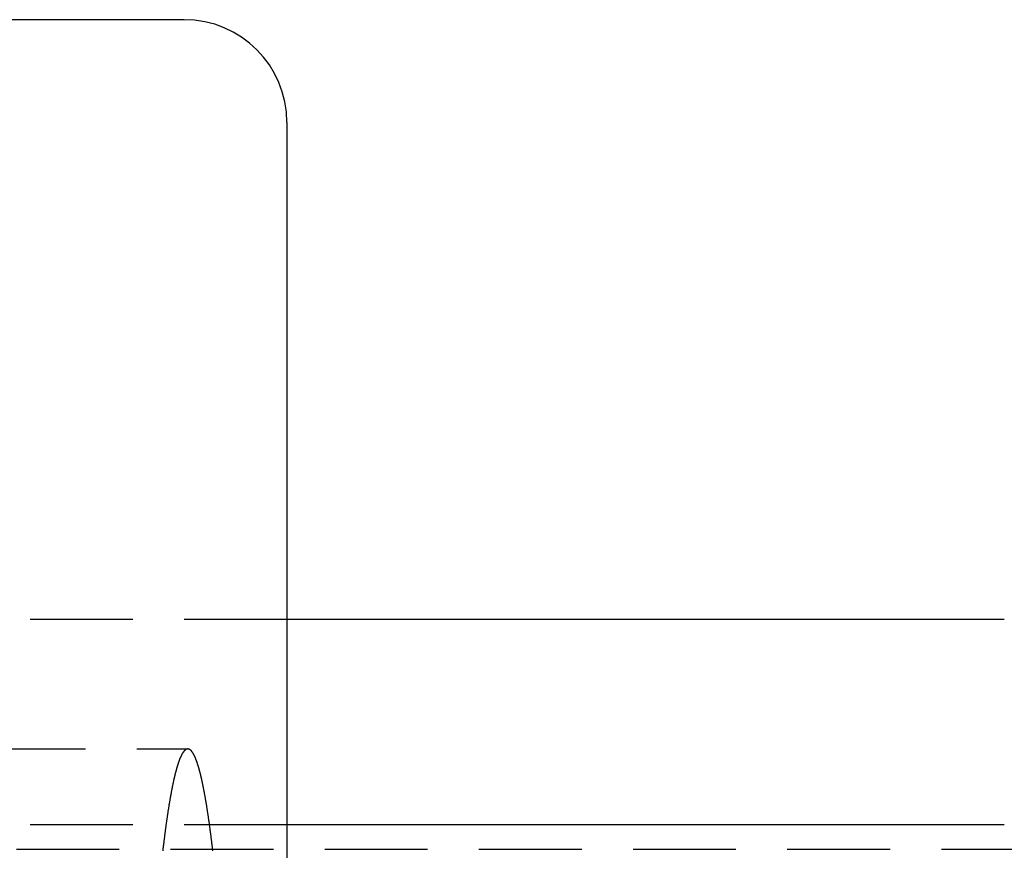
# Model space of a CAD drawing. Extents: x -137 to 301, y -483 to 89.
# Drawn here: x 180 to 228, y -283 to -243 of the extents above; entities that cross this region are included whole.
import ezdxf

# ---------------------------------------------------------------- set-up
doc = ezdxf.new("R2010")
doc.units = 0
doc.header["$LTSCALE"] = 20
doc.linetypes.add('VERDECKT', pattern=[0.375, 0.25, -0.125])
doc.layers.get('0').update_dxf_attribs({"linetype": 'CONTINUOUS'})

# ---------------------------------------------------------------- blocks, each defined once
blk = doc.blocks.new('A$C1FDB2515')
at = {"color": 3, "linetype": 'CONTINUOUS'}
for p, q in [((174.7311, 90), (162.53939, 90)), ((179.7311, 85), (179.7311, 0)), ((214.63573, 60.8), (179.7311, 60.8)), ((214.63573, 50.8), (179.7311, 50.8))]:
    blk.add_line(p, q, dxfattribs=at)
at = {"color": 1, "linetype": 'VERDECKT'}
for p, q in [((179.7311, 60.8), (164.70425, 60.8)), ((164.92367, 54.5), (174.90772, 54.5)), ((179.7311, 50.8), (164.70425, 50.8)), ((276.57495, 49.6), (0, 49.6))]:
    blk.add_line(p, q, dxfattribs=at)
at = {"color": 1}
for points in [[(174.908, 54.5, 0), (174.903, 54.4999, 0), (174.897, 54.4997, 0), (174.892, 54.4992, 0), (174.887, 54.4987, 0), (174.882, 54.4979, 0), (174.877, 54.497, 0), (174.872, 54.4959, 0), (174.867, 54.4946, 0), (174.861, 54.4932, 0), (174.856, 54.4916, 0), (174.851, 54.4898, 0), (174.846, 54.4879, 0), (174.841, 54.4858, 0), (174.836, 54.4835, 0), (174.831, 54.4811, 0), (174.826, 54.4785, 0), (174.82, 54.4757, 0), (174.815, 54.4728, 0), (174.81, 54.4697, 0), (174.805, 54.4664, 0), (174.8, 54.4629, 0), (174.795, 54.4593, 0), (174.79, 54.4556, 0), (174.784, 54.4516, 0), (174.779, 54.4475, 0), (174.774, 54.4432, 0), (174.769, 54.4388, 0), (174.764, 54.4341, 0), (174.759, 54.4294, 0), (174.754, 54.4244, 0), (174.749, 54.4193, 0), (174.743, 54.414, 0), (174.738, 54.4085, 0), (174.733, 54.4029, 0), (174.728, 54.3971, 0), (174.723, 54.3912, 0), (174.718, 54.385, 0), (174.713, 54.3788, 0), (174.708, 54.3723, 0), (174.702, 54.3657, 0), (174.697, 54.3589, 0), (174.692, 54.3519, 0), (174.687, 54.3448, 0), (174.682, 54.3375, 0), (174.677, 54.33, 0), (174.672, 54.3224, 0), (174.667, 54.3146, 0), (174.661, 54.3066, 0), (174.656, 54.2985, 0), (174.651, 54.2902, 0), (174.646, 54.2817, 0), (174.641, 54.2731, 0), (174.636, 54.2643, 0), (174.631, 54.2553, 0), (174.626, 54.2462, 0), (174.621, 54.2369, 0), (174.615, 54.2274, 0), (174.61, 54.2178, 0), (174.605, 54.208, 0), (174.6, 54.198, 0), (174.595, 54.1879, 0), (174.59, 54.1776, 0), (174.585, 54.1671, 0), (174.58, 54.1565, 0), (174.575, 54.1457, 0), (174.569, 54.1347, 0), (174.564, 54.1236, 0), (174.559, 54.1123, 0), (174.554, 54.1008, 0), (174.549, 54.0892, 0), (174.544, 54.0774, 0), (174.539, 54.0654, 0), (174.534, 54.0533, 0), (174.529, 54.041, 0), (174.524, 54.0285, 0), (174.518, 54.0159, 0), (174.513, 54.0031, 0), (174.508, 53.9901, 0), (174.503, 53.977, 0), (174.498, 53.9637, 0), (174.493, 53.9502, 0), (174.488, 53.9366, 0), (174.483, 53.9228, 0), (174.478, 53.9088, 0), (174.473, 53.8947, 0), (174.468, 53.8804, 0), (174.463, 53.8659, 0), (174.457, 53.8513, 0), (174.452, 53.8365, 0), (174.447, 53.8215, 0), (174.442, 53.8064, 0), (174.437, 53.7911, 0), (174.432, 53.7756, 0), (174.427, 53.76, 0), (174.422, 53.7442, 0), (174.417, 53.7282, 0), (174.412, 53.7121, 0), (174.407, 53.6958, 0), (174.402, 53.6794, 0), (174.397, 53.6627, 0), (174.392, 53.6459, 0), (174.387, 53.629, 0), (174.382, 53.6119, 0), (174.376, 53.5946, 0), (174.371, 53.5771, 0), (174.366, 53.5595, 0), (174.361, 53.5417, 0), (174.356, 53.5238, 0), (174.351, 53.5057, 0), (174.346, 53.4874, 0), (174.341, 53.4689, 0), (174.336, 53.4503, 0), (174.331, 53.4315, 0), (174.326, 53.4126, 0), (174.321, 53.3935, 0), (174.316, 53.3742, 0), (174.311, 53.3548, 0), (174.306, 53.3352, 0), (174.301, 53.3154, 0), (174.296, 53.2955, 0), (174.291, 53.2754, 0), (174.286, 53.2552, 0), (174.281, 53.2347, 0), (174.276, 53.2142, 0), (174.271, 53.1934, 0), (174.266, 53.1725, 0), (174.261, 53.1514, 0), (174.256, 53.1302, 0), (174.251, 53.1088, 0), (174.246, 53.0872, 0), (174.241, 53.0655, 0), (174.236, 53.0436, 0), (174.231, 53.0215, 0), (174.226, 52.9993, 0), (174.221, 52.9769, 0), (174.216, 52.9544, 0), (174.211, 52.9317, 0), (174.206, 52.9088, 0), (174.201, 52.8858, 0), (174.196, 52.8626, 0), (174.191, 52.8392, 0), (174.186, 52.8157, 0), (174.181, 52.792, 0), (174.176, 52.7682, 0), (174.171, 52.7442, 0), (174.166, 52.72, 0), (174.161, 52.6957, 0), (174.156, 52.6712, 0), (174.151, 52.6465, 0), (174.146, 52.6217, 0), (174.141, 52.5967, 0), (174.136, 52.5716, 0), (174.131, 52.5463, 0), (174.126, 52.5208, 0), (174.121, 52.4952, 0), (174.116, 52.4694, 0), (174.111, 52.4435, 0), (174.106, 52.4174, 0), (174.102, 52.3911, 0), (174.097, 52.3647, 0), (174.092, 52.3381, 0), (174.087, 52.3113, 0), (174.082, 52.2844, 0), (174.077, 52.2573, 0), (174.072, 52.2301, 0), (174.067, 52.2027, 0), (174.062, 52.1752, 0), (174.057, 52.1474, 0), (174.052, 52.1196, 0), (174.047, 52.0915, 0), (174.042, 52.0633, 0), (174.038, 52.035, 0), (174.033, 52.0065, 0), (174.028, 51.9778, 0), (174.023, 51.949, 0), (174.018, 51.92, 0), (174.013, 51.8908, 0), (174.008, 51.8615, 0), (174.003, 51.832, 0), (173.998, 51.8024, 0), (173.994, 51.7726, 0), (173.989, 51.7427, 0), (173.984, 51.7126, 0), (173.979, 51.6823, 0), (173.974, 51.6519, 0), (173.969, 51.6213, 0), (173.964, 51.5905, 0), (173.959, 51.5596, 0), (173.955, 51.5286, 0), (173.95, 51.4973, 0), (173.945, 51.466, 0), (173.94, 51.4344, 0), (173.935, 51.4027, 0), (173.93, 51.3709, 0), (173.925, 51.3389, 0), (173.921, 51.3067, 0), (173.916, 51.2744, 0), (173.911, 51.2419, 0), (173.906, 51.2093, 0), (173.901, 51.1765, 0), (173.897, 51.1435, 0), (173.892, 51.1104, 0), (173.887, 51.0771, 0), (173.882, 51.0437, 0), (173.877, 51.0101, 0), (173.872, 50.9764, 0), (173.868, 50.9425, 0), (173.863, 50.9084, 0), (173.858, 50.8742, 0), (173.853, 50.8398, 0), (173.848, 50.8053, 0), (173.844, 50.7706, 0), (173.839, 50.7358, 0), (173.834, 50.7008, 0), (173.829, 50.6656, 0), (173.825, 50.6303, 0), (173.82, 50.5948, 0), (173.815, 50.5592, 0), (173.81, 50.5234, 0), (173.806, 50.4875, 0), (173.801, 50.4514, 0), (173.796, 50.4152, 0), (173.791, 50.3788, 0), (173.786, 50.3422, 0), (173.782, 50.3055, 0), (173.777, 50.2686, 0), (173.772, 50.2316, 0), (173.768, 50.1944, 0), (173.763, 50.1571, 0), (173.758, 50.1196, 0), (173.753, 50.082, 0), (173.749, 50.0442, 0), (173.744, 50.0062, 0), (173.739, 49.9681, 0), (173.735, 49.9298, 0), (173.73, 49.8914, 0), (173.725, 49.8529, 0), (173.72, 49.8141, 0), (173.716, 49.7753, 0), (173.711, 49.7362, 0), (173.706, 49.697, 0), (173.702, 49.6577, 0), (173.697, 49.6182, 0), (173.692, 49.5786, 0), (173.688, 49.5388, 0)], [(176.128, 49.5388, 0), (176.123, 49.5786, 0), (176.118, 49.6182, 0), (176.114, 49.6577, 0), (176.109, 49.697, 0), (176.104, 49.7362, 0), (176.1, 49.7752, 0), (176.095, 49.8141, 0), (176.09, 49.8528, 0), (176.086, 49.8914, 0), (176.081, 49.9298, 0), (176.076, 49.9681, 0), (176.072, 50.0062, 0), (176.067, 50.0442, 0), (176.062, 50.082, 0), (176.057, 50.1196, 0), (176.053, 50.1571, 0), (176.048, 50.1944, 0), (176.043, 50.2316, 0), (176.038, 50.2686, 0), (176.034, 50.3055, 0), (176.029, 50.3422, 0), (176.024, 50.3788, 0), (176.019, 50.4152, 0), (176.015, 50.4514, 0), (176.01, 50.4875, 0), (176.005, 50.5235, 0), (176, 50.5593, 0), (175.996, 50.5949, 0), (175.991, 50.6304, 0), (175.986, 50.6657, 0), (175.981, 50.7009, 0), (175.977, 50.7359, 0), (175.972, 50.7707, 0), (175.967, 50.8054, 0), (175.962, 50.8399, 0), (175.957, 50.8743, 0), (175.953, 50.9085, 0), (175.948, 50.9426, 0), (175.943, 50.9765, 0), (175.938, 51.0103, 0), (175.933, 51.0439, 0), (175.929, 51.0773, 0), (175.924, 51.1106, 0), (175.919, 51.1437, 0), (175.914, 51.1767, 0), (175.909, 51.2095, 0), (175.904, 51.2422, 0), (175.9, 51.2746, 0), (175.895, 51.307, 0), (175.89, 51.3392, 0), (175.885, 51.3712, 0), (175.88, 51.4031, 0), (175.875, 51.4348, 0), (175.871, 51.4663, 0), (175.866, 51.4977, 0), (175.861, 51.5289, 0), (175.856, 51.56, 0), (175.851, 51.5909, 0), (175.846, 51.6217, 0), (175.841, 51.6523, 0), (175.837, 51.6827, 0), (175.832, 51.713, 0), (175.827, 51.7431, 0), (175.822, 51.7731, 0), (175.817, 51.8029, 0), (175.812, 51.8325, 0), (175.807, 51.862, 0), (175.802, 51.8913, 0), (175.797, 51.9205, 0), (175.793, 51.9495, 0), (175.788, 51.9783, 0), (175.783, 52.007, 0), (175.778, 52.0355, 0), (175.773, 52.0639, 0), (175.768, 52.0921, 0), (175.763, 52.1201, 0), (175.758, 52.148, 0), (175.753, 52.1757, 0), (175.748, 52.2033, 0), (175.743, 52.2307, 0), (175.739, 52.2579, 0), (175.734, 52.285, 0), (175.729, 52.3119, 0), (175.724, 52.3387, 0), (175.719, 52.3652, 0), (175.714, 52.3917, 0), (175.709, 52.4179, 0), (175.704, 52.4441, 0), (175.699, 52.47, 0), (175.694, 52.4958, 0), (175.689, 52.5214, 0), (175.684, 52.5469, 0), (175.679, 52.5722, 0), (175.674, 52.5973, 0), (175.669, 52.6223, 0), (175.664, 52.6471, 0), (175.659, 52.6717, 0), (175.654, 52.6962, 0), (175.65, 52.7205, 0), (175.645, 52.7447, 0), (175.64, 52.7687, 0), (175.635, 52.7925, 0), (175.63, 52.8162, 0), (175.625, 52.8397, 0), (175.62, 52.8631, 0), (175.615, 52.8862, 0), (175.61, 52.9093, 0), (175.605, 52.9321, 0), (175.6, 52.9548, 0), (175.595, 52.9773, 0), (175.59, 52.9997, 0), (175.585, 53.0219, 0), (175.58, 53.0439, 0), (175.575, 53.0658, 0), (175.57, 53.0875, 0), (175.565, 53.1091, 0), (175.56, 53.1305, 0), (175.555, 53.1517, 0), (175.55, 53.1727, 0), (175.545, 53.1936, 0), (175.54, 53.2144, 0), (175.535, 53.2349, 0), (175.53, 53.2553, 0), (175.525, 53.2756, 0), (175.52, 53.2956, 0), (175.515, 53.3155, 0), (175.51, 53.3353, 0), (175.505, 53.3549, 0), (175.499, 53.3743, 0), (175.494, 53.3935, 0), (175.489, 53.4126, 0), (175.484, 53.4315, 0), (175.479, 53.4503, 0), (175.474, 53.4689, 0), (175.469, 53.4873, 0), (175.464, 53.5056, 0), (175.459, 53.5237, 0), (175.454, 53.5416, 0), (175.449, 53.5594, 0), (175.444, 53.577, 0), (175.439, 53.5945, 0), (175.434, 53.6117, 0), (175.429, 53.6288, 0), (175.424, 53.6458, 0), (175.419, 53.6626, 0), (175.414, 53.6792, 0), (175.409, 53.6956, 0), (175.404, 53.7119, 0), (175.399, 53.7281, 0), (175.393, 53.744, 0), (175.388, 53.7598, 0), (175.383, 53.7754, 0), (175.378, 53.7909, 0), (175.373, 53.8062, 0), (175.368, 53.8213, 0), (175.363, 53.8363, 0), (175.358, 53.8511, 0), (175.353, 53.8657, 0), (175.348, 53.8802, 0), (175.343, 53.8945, 0), (175.338, 53.9086, 0), (175.333, 53.9226, 0), (175.327, 53.9364, 0), (175.322, 53.95, 0), (175.317, 53.9635, 0), (175.312, 53.9768, 0), (175.307, 53.9899, 0), (175.302, 54.0029, 0), (175.297, 54.0157, 0), (175.292, 54.0284, 0), (175.287, 54.0408, 0), (175.282, 54.0531, 0), (175.277, 54.0653, 0), (175.271, 54.0773, 0), (175.266, 54.0891, 0), (175.261, 54.1007, 0), (175.256, 54.1122, 0), (175.251, 54.1235, 0), (175.246, 54.1347, 0), (175.241, 54.1456, 0), (175.236, 54.1564, 0), (175.231, 54.1671, 0), (175.226, 54.1776, 0), (175.22, 54.1879, 0), (175.215, 54.198, 0), (175.21, 54.208, 0), (175.205, 54.2178, 0), (175.2, 54.2274, 0), (175.195, 54.2369, 0), (175.19, 54.2462, 0), (175.185, 54.2554, 0), (175.18, 54.2643, 0), (175.174, 54.2731, 0), (175.169, 54.2818, 0), (175.164, 54.2903, 0), (175.159, 54.2986, 0), (175.154, 54.3067, 0), (175.149, 54.3147, 0), (175.144, 54.3225, 0), (175.139, 54.3301, 0), (175.134, 54.3376, 0), (175.128, 54.3449, 0), (175.123, 54.352, 0), (175.118, 54.359, 0), (175.113, 54.3658, 0), (175.108, 54.3724, 0), (175.103, 54.3788, 0), (175.098, 54.3851, 0), (175.093, 54.3913, 0), (175.087, 54.3972, 0), (175.082, 54.403, 0), (175.077, 54.4086, 0), (175.072, 54.4141, 0), (175.067, 54.4194, 0), (175.062, 54.4245, 0), (175.057, 54.4294, 0), (175.051, 54.4342, 0), (175.046, 54.4388, 0), (175.041, 54.4433, 0), (175.036, 54.4475, 0), (175.031, 54.4517, 0), (175.026, 54.4556, 0), (175.021, 54.4594, 0), (175.016, 54.463, 0), (175.01, 54.4664, 0), (175.005, 54.4697, 0), (175, 54.4728, 0), (174.995, 54.4757, 0), (174.99, 54.4785, 0), (174.985, 54.4811, 0), (174.98, 54.4835, 0), (174.974, 54.4858, 0), (174.969, 54.4879, 0), (174.964, 54.4898, 0), (174.959, 54.4916, 0), (174.954, 54.4932, 0), (174.949, 54.4946, 0), (174.944, 54.4959, 0), (174.939, 54.497, 0), (174.933, 54.4979, 0), (174.928, 54.4987, 0), (174.923, 54.4992, 0), (174.918, 54.4997, 0), (174.913, 54.4999, 0), (174.908, 54.5, 0)]]:
    blk.add_polyline3d(points, dxfattribs=at)
at = {"color": 3, "linetype": 'CONTINUOUS'}
blk.add_arc((174.7311, 85), 5, 0, 90, dxfattribs=at)

msp = doc.modelspace()

# ---------------------------------------------------------------- block references
msp.add_blockref('A$C1FDB2515', (13.453, -332.75))

doc.saveas('drawing.dxf')
